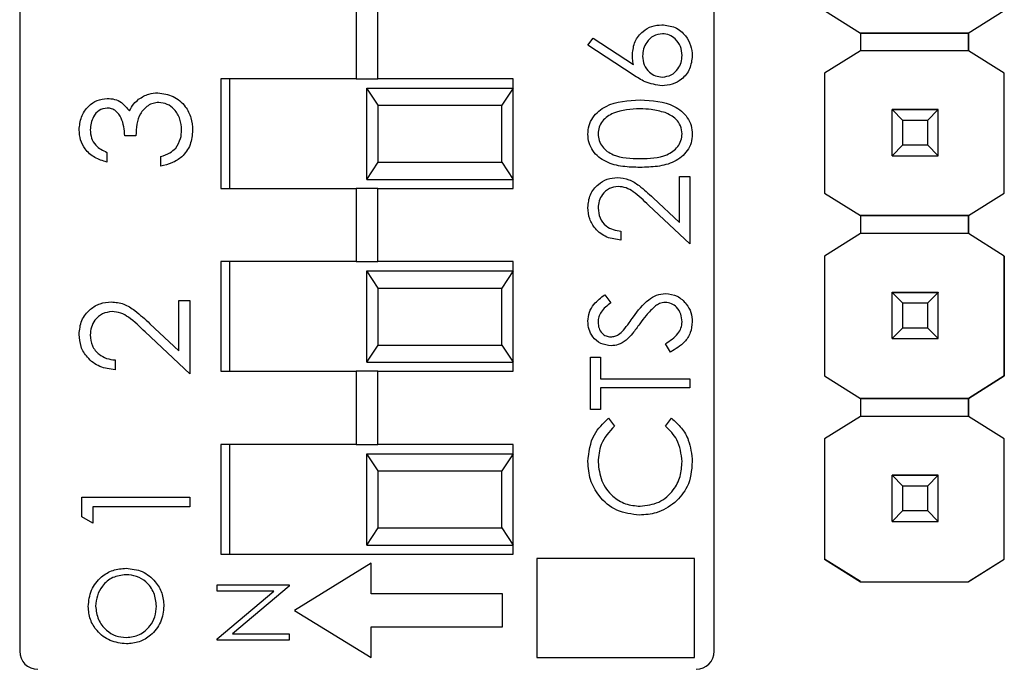
# Model space of a CAD drawing. Units: inches. Extents: x 0.1 to 14.1, y 0.1 to 9.1.
# Drawn here: x 9.9 to 10.4, y 5.7 to 6.1 of the extents above; entities that cross this region are included whole.
import ezdxf

# ---------------------------------------------------------------- set-up
doc = ezdxf.new("R2010")
doc.units = ezdxf.units.IN
doc.header["$LTSCALE"] = 0.833333
doc.header["$MEASUREMENT"] = 0

msp = doc.modelspace()

# ---------------------------------------------------------------- linework, layer by layer
at = {"color": 7, "linetype": 'Continuous', "lineweight": 25}
for p, q in [((9.86053, 6.67773), (9.86053, 5.71042)), ((10.24053, 5.71042), (10.24053, 6.67773)), ((10.04462, 6.06358), (10.04462, 6.02358)), ((10.05643, 6.02358), (10.05643, 6.06358)), ((10.30095, 6.06084), (10.32066, 6.04849)), ((10.37956, 6.04849), (10.39927, 6.06084)), ((10.17142, 6.04195), (10.17437, 6.0457)), ((10.17437, 6.0457), (10.19633, 6.03135)), ((10.32066, 6.04849), (10.32058, 6.04854)), ((10.32058, 6.04854), (10.32058, 6.04854)), ((10.32066, 6.04849), (10.32058, 6.04854)), ((10.32058, 6.04854), (10.32058, 6.03888)), ((10.32066, 6.04849), (10.37956, 6.04849)), ((10.32066, 6.04849), (10.32066, 6.04849)), ((10.37956, 6.04849), (10.32066, 6.04849)), ((10.37964, 6.04854), (10.37956, 6.04849)), ((10.37956, 6.04849), (10.37956, 6.04849)), ((10.37964, 6.04854), (10.37964, 6.04854)), ((10.37964, 6.04854), (10.37964, 6.04854)), ((10.37964, 6.04854), (10.37964, 6.03888)), ((10.37964, 6.03888), (10.37964, 6.04854)), ((10.19622, 6.02573), (10.17142, 6.04195)), ((10.32058, 6.03888), (10.30095, 6.02657)), ((10.37964, 6.03888), (10.32058, 6.03888)), ((10.39927, 6.02657), (10.37964, 6.03888)), ((9.97053, 6.02358), (9.97053, 5.96358)), ((10.04462, 6.02358), (9.97053, 6.02358)), ((9.97553, 5.96358), (9.97553, 6.02358)), ((10.04462, 6.02358), (10.05643, 6.02358)), ((10.13053, 6.02358), (10.05643, 6.02358)), ((10.13053, 5.96358), (10.13053, 6.02358)), ((10.30095, 6.02657), (10.30095, 5.96102)), ((10.39927, 5.96102), (10.39927, 6.02657)), ((10.39927, 6.02657), (10.39927, 6.02657)), ((10.0567, 6.00912), (10.05053, 6.0185)), ((10.05053, 6.0185), (10.13053, 6.0185)), ((10.05053, 5.9685), (10.05053, 6.0185)), ((10.13053, 6.0185), (10.12435, 6.00912)), ((10.0567, 6.00912), (10.12435, 6.00912)), ((10.0567, 5.97788), (10.0567, 6.00912)), ((10.12435, 5.97788), (10.12435, 6.00912)), ((10.33791, 6.00675), (10.33791, 6.00685)), ((10.36311, 6.00675), (10.33791, 6.00675)), ((10.33791, 6.0067), (10.33791, 6.00675)), ((10.34382, 6.00079), (10.33791, 6.0067)), ((10.36311, 6.0067), (10.33791, 6.0067)), ((10.33791, 5.98149), (10.33791, 6.0067)), ((10.33791, 6.0067), (10.33791, 6.0067)), ((10.33791, 6.0067), (10.36311, 6.0067)), ((10.36311, 6.0067), (10.3572, 6.00079)), ((10.36311, 6.00685), (10.36311, 6.00675)), ((10.36311, 6.0067), (10.36311, 6.00675)), ((10.36311, 5.98149), (10.36311, 6.0067)), ((10.36311, 6.0067), (10.36311, 6.0067)), ((10.3572, 6.00079), (10.34382, 6.00079)), ((10.34382, 5.9874), (10.34382, 6.00079)), ((10.3572, 6.00079), (10.3572, 5.9874)), ((9.9241, 5.99241), (9.91805, 5.99241)), ((10.33791, 5.98149), (10.34382, 5.9874)), ((10.34382, 5.9874), (10.3572, 5.9874)), ((10.3572, 5.9874), (10.36311, 5.98149)), ((9.90821, 5.98332), (9.90821, 5.97802)), ((9.93773, 5.97575), (9.93773, 5.98105)), ((10.33791, 5.98149), (10.36311, 5.98149)), ((10.33791, 5.98147), (10.33791, 5.98149)), ((10.36311, 5.98149), (10.36311, 5.98147)), ((10.05053, 5.9685), (10.0567, 5.97788)), ((10.0567, 5.97788), (10.12435, 5.97788)), ((10.12435, 5.97788), (10.13053, 5.9685)), ((10.22157, 5.9702), (10.22715, 5.9702)), ((10.22157, 5.94492), (10.22157, 5.9702)), ((10.22715, 5.9702), (10.22715, 5.93329)), ((10.05053, 5.9685), (10.13053, 5.9685)), ((9.97053, 5.96358), (10.04462, 5.96358)), ((10.05643, 5.96358), (10.04462, 5.96358)), ((10.04462, 5.96358), (10.04462, 5.92358)), ((10.05643, 5.92358), (10.05643, 5.96358)), ((10.05643, 5.96358), (10.13053, 5.96358)), ((10.20707, 5.95852), (10.22157, 5.94492)), ((10.30095, 5.96102), (10.32058, 5.94872)), ((10.30095, 5.96102), (10.30095, 5.96102)), ((10.37964, 5.94872), (10.39927, 5.96102)), ((10.39927, 5.96102), (10.39927, 5.96102)), ((10.22715, 5.93329), (10.20466, 5.95436)), ((10.32058, 5.94872), (10.37964, 5.94872)), ((10.37964, 5.94872), (10.32058, 5.94872)), ((10.32058, 5.94872), (10.32058, 5.94872)), ((10.32058, 5.94872), (10.32058, 5.93888)), ((10.37964, 5.94872), (10.37964, 5.94872)), ((10.37964, 5.94872), (10.37964, 5.94872)), ((10.37964, 5.94872), (10.37964, 5.94872)), ((10.37964, 5.94872), (10.37964, 5.93888)), ((10.37964, 5.93888), (10.37964, 5.94872)), ((10.18953, 5.94025), (10.18953, 5.93538)), ((10.32058, 5.93888), (10.30095, 5.92657)), ((10.37964, 5.93888), (10.32058, 5.93888)), ((10.39927, 5.92657), (10.37964, 5.93888)), ((10.30095, 5.92657), (10.30095, 5.86102)), ((10.39927, 5.86102), (10.39927, 5.92657)), ((10.39927, 5.92657), (10.39927, 5.92657)), ((10.39927, 5.92657), (10.39927, 5.86102)), ((9.97053, 5.92358), (9.97053, 5.86358)), ((10.04462, 5.92358), (9.97053, 5.92358)), ((9.97553, 5.86358), (9.97553, 5.92358)), ((10.04462, 5.92358), (10.05643, 5.92358)), ((10.13053, 5.92358), (10.05643, 5.92358)), ((10.13053, 5.86358), (10.13053, 5.92358)), ((10.0567, 5.90912), (10.05053, 5.9185)), ((10.05053, 5.8685), (10.05053, 5.9185)), ((10.05053, 5.9185), (10.13053, 5.9185)), ((10.13053, 5.9185), (10.12435, 5.90912)), ((10.0567, 5.87788), (10.0567, 5.90912)), ((10.0567, 5.90912), (10.12435, 5.90912)), ((10.12435, 5.87788), (10.12435, 5.90912)), ((10.18062, 5.90543), (10.18396, 5.90102)), ((10.33791, 5.90675), (10.33791, 5.90685)), ((10.36311, 5.90675), (10.33791, 5.90675)), ((10.33791, 5.9067), (10.33791, 5.90675)), ((10.34382, 5.90079), (10.33791, 5.9067)), ((10.36311, 5.9067), (10.33791, 5.9067)), ((10.33791, 5.88149), (10.33791, 5.9067)), ((10.33791, 5.9067), (10.33791, 5.9067)), ((10.33791, 5.9067), (10.36311, 5.9067)), ((10.36311, 5.9067), (10.3572, 5.90079)), ((10.36311, 5.90685), (10.36311, 5.90675)), ((10.36311, 5.9067), (10.36311, 5.90675)), ((10.36311, 5.88149), (10.36311, 5.9067)), ((10.36311, 5.9067), (10.36311, 5.9067)), ((9.94758, 5.90231), (9.95363, 5.90231)), ((9.94758, 5.87483), (9.94758, 5.90231)), ((9.95363, 5.90231), (9.95363, 5.86219)), ((10.3572, 5.90079), (10.34382, 5.90079)), ((10.34382, 5.8874), (10.34382, 5.90079)), ((10.3572, 5.90079), (10.3572, 5.8874)), ((9.93181, 5.88961), (9.94758, 5.87483)), ((9.95363, 5.86219), (9.92919, 5.88509)), ((10.33791, 5.88149), (10.34382, 5.8874)), ((10.34382, 5.8874), (10.3572, 5.8874)), ((10.3572, 5.8874), (10.36311, 5.88149)), ((10.05053, 5.8685), (10.0567, 5.87788)), ((10.0567, 5.87788), (10.12435, 5.87788)), ((10.12435, 5.87788), (10.13053, 5.8685)), ((10.21667, 5.87408), (10.21391, 5.87867)), ((10.33791, 5.88149), (10.36311, 5.88149)), ((10.33791, 5.88147), (10.33791, 5.88149)), ((10.36311, 5.88149), (10.36311, 5.88147)), ((9.91275, 5.86976), (9.91275, 5.86446)), ((10.05053, 5.8685), (10.13053, 5.8685)), ((10.17282, 5.84274), (10.17282, 5.87129)), ((10.17282, 5.87129), (10.17839, 5.87129)), ((10.17839, 5.87129), (10.17839, 5.85945)), ((9.97053, 5.86358), (10.04462, 5.86358)), ((10.04462, 5.86358), (10.04462, 5.82358)), ((10.05643, 5.86358), (10.04462, 5.86358)), ((10.05643, 5.82358), (10.05643, 5.86358)), ((10.05643, 5.86358), (10.13053, 5.86358)), ((10.17839, 5.85945), (10.22715, 5.85945)), ((10.22715, 5.85945), (10.22715, 5.85458)), ((10.30095, 5.86102), (10.32058, 5.84872)), ((10.30095, 5.86102), (10.30095, 5.86102)), ((10.37964, 5.84872), (10.39927, 5.86102)), ((10.39927, 5.86102), (10.37964, 5.84872)), ((10.39927, 5.86102), (10.39927, 5.86102)), ((10.22715, 5.85458), (10.17839, 5.85458)), ((10.17839, 5.85458), (10.17839, 5.84274)), ((10.32058, 5.84872), (10.37964, 5.84872)), ((10.37964, 5.84872), (10.32058, 5.84872)), ((10.32058, 5.84872), (10.32058, 5.84872)), ((10.32058, 5.84872), (10.32058, 5.83888)), ((10.37964, 5.84872), (10.37964, 5.84872)), ((10.37964, 5.84872), (10.37964, 5.84872)), ((10.37964, 5.84872), (10.37964, 5.84872)), ((10.37964, 5.84872), (10.37964, 5.83888)), ((10.37964, 5.83888), (10.37964, 5.84872)), ((10.17839, 5.84274), (10.17282, 5.84274)), ((10.18279, 5.83786), (10.18605, 5.83359)), ((10.21391, 5.83359), (10.21715, 5.83786)), ((10.32058, 5.83888), (10.30095, 5.82657)), ((10.37964, 5.83888), (10.32058, 5.83888)), ((10.39927, 5.82657), (10.37964, 5.83888)), ((10.30095, 5.82657), (10.30095, 5.76084)), ((10.39927, 5.76084), (10.39927, 5.82657)), ((10.39927, 5.76084), (10.39927, 5.82657)), ((10.39927, 5.82657), (10.39927, 5.82657)), ((9.97053, 5.82358), (9.97053, 5.76358)), ((10.04462, 5.82358), (9.97053, 5.82358)), ((9.97553, 5.76358), (9.97553, 5.82358)), ((10.04462, 5.82358), (10.05643, 5.82358)), ((10.0567, 5.80912), (10.05053, 5.8185)), ((10.05053, 5.7685), (10.05053, 5.8185)), ((10.05053, 5.8185), (10.13053, 5.8185)), ((10.13053, 5.82358), (10.05643, 5.82358)), ((10.13053, 5.8185), (10.12435, 5.80912)), ((10.13053, 5.76358), (10.13053, 5.82358)), ((10.0567, 5.77788), (10.0567, 5.80912)), ((10.0567, 5.80912), (10.12435, 5.80912)), ((10.12435, 5.77788), (10.12435, 5.80912)), ((10.33791, 5.80675), (10.33791, 5.80685)), ((10.36311, 5.80675), (10.33791, 5.80675)), ((10.33791, 5.8067), (10.33791, 5.80675)), ((10.34382, 5.80079), (10.33791, 5.8067)), ((10.36311, 5.8067), (10.33791, 5.8067)), ((10.33791, 5.78149), (10.33791, 5.8067)), ((10.33791, 5.8067), (10.33791, 5.8067)), ((10.33791, 5.8067), (10.36311, 5.8067)), ((10.36311, 5.8067), (10.3572, 5.80079)), ((10.36311, 5.80685), (10.36311, 5.80675)), ((10.36311, 5.8067), (10.36311, 5.80675)), ((10.36311, 5.78149), (10.36311, 5.8067)), ((10.36311, 5.8067), (10.36311, 5.8067)), ((10.3572, 5.80079), (10.34382, 5.80079)), ((10.34382, 5.7874), (10.34382, 5.80079)), ((10.3572, 5.80079), (10.3572, 5.7874)), ((9.89458, 5.78388), (9.89458, 5.7948)), ((9.89458, 5.7948), (9.95363, 5.7948)), ((9.95363, 5.7948), (9.95363, 5.7895)), ((9.95363, 5.7895), (9.90063, 5.7895)), ((9.90063, 5.7895), (9.90063, 5.78042)), ((10.33791, 5.78149), (10.34382, 5.7874)), ((10.34382, 5.7874), (10.3572, 5.7874)), ((10.3572, 5.7874), (10.36311, 5.78149)), ((9.90063, 5.78042), (9.89458, 5.78388)), ((10.33791, 5.78149), (10.36311, 5.78149)), ((10.33791, 5.78147), (10.33791, 5.78149)), ((10.36311, 5.78149), (10.36311, 5.78147)), ((10.05053, 5.7685), (10.0567, 5.77788)), ((10.0567, 5.77788), (10.12435, 5.77788)), ((10.12435, 5.77788), (10.13053, 5.7685)), ((10.05053, 5.7685), (10.13053, 5.7685)), ((9.97053, 5.76358), (10.13053, 5.76358)), ((10.14344, 5.76127), (10.14344, 5.70703)), ((10.22969, 5.76127), (10.14344, 5.76127)), ((10.22969, 5.70703), (10.22969, 5.76127)), ((10.30095, 5.76084), (10.32066, 5.74849)), ((10.32058, 5.74854), (10.30095, 5.76084)), ((10.30095, 5.76084), (10.30095, 5.76084)), ((10.37956, 5.74849), (10.39927, 5.76084)), ((10.37964, 5.74854), (10.39927, 5.76084)), ((10.39927, 5.76084), (10.39927, 5.76084)), ((10.05275, 5.7586), (10.01096, 5.73282)), ((10.05275, 5.74185), (10.05275, 5.7586)), ((10.32058, 5.74854), (10.32058, 5.74854)), ((10.32066, 5.74849), (10.32058, 5.74854)), ((10.32066, 5.74849), (10.37956, 5.74849)), ((10.32066, 5.74849), (10.32066, 5.74849)), ((10.32066, 5.74849), (10.37956, 5.74849)), ((10.37964, 5.74854), (10.37956, 5.74849)), ((10.37956, 5.74849), (10.37956, 5.74849)), ((10.37964, 5.74854), (10.37964, 5.74854)), ((9.96859, 5.74323), (9.96859, 5.74677)), ((9.96859, 5.74677), (10.00796, 5.74677)), ((9.99958, 5.74323), (9.96859, 5.74323)), ((9.96859, 5.71722), (9.99958, 5.74323)), ((10.00796, 5.74596), (9.97704, 5.72002)), ((10.00796, 5.74677), (10.00796, 5.74596)), ((10.12477, 5.74185), (10.05275, 5.74185)), ((10.12477, 5.72378), (10.12477, 5.74185)), ((10.01096, 5.73282), (10.05275, 5.70703)), ((10.05275, 5.72378), (10.12477, 5.72378)), ((10.05275, 5.70703), (10.05275, 5.72378)), ((9.96859, 5.71648), (9.96859, 5.71722)), ((10.00796, 5.71648), (9.96859, 5.71648)), ((9.97704, 5.72002), (10.00796, 5.72002)), ((10.00796, 5.72002), (10.00796, 5.71648)), ((10.14344, 5.70703), (10.22969, 5.70703))]:
    msp.add_line(p, q, dxfattribs=at)
for centre, start, end in [((9.87037, 5.71042), 180, 270), ((10.23068, 5.71042), 270, 0)]:
    msp.add_arc(centre, 0.00984, start, end, dxfattribs=at)
for points, knots in [([(10.1958, 6.03697), (10.19607, 6.03936), (10.19662, 6.04412), (10.20097, 6.04941), (10.20629, 6.05262), (10.21003, 6.05294), (10.2119, 6.05309)], [0, 0, 0, 0, 0.2796383, 0.5593256, 0.7795264, 1, 1, 1, 1]), ([(10.2119, 6.05309), (10.21439, 6.05281), (10.21936, 6.05225), (10.22487, 6.04761), (10.22799, 6.04196), (10.22836, 6.03806), (10.22854, 6.03611)], [0, 0, 0, 0, 0.27963, 0.55896, 0.779478, 1, 1, 1, 1]), ([(10.21219, 6.04822), (10.21049, 6.04797), (10.20708, 6.04746), (10.20364, 6.0439), (10.20166, 6.03997), (10.20147, 6.03729), (10.20138, 6.03595)], [0, 0, 0, 0, 0.2787542, 0.5586047, 0.7791473, 1, 1, 1, 1]), ([(10.22297, 6.03638), (10.2228, 6.03804), (10.22247, 6.04138), (10.21968, 6.04525), (10.21613, 6.04781), (10.2135, 6.04808), (10.21219, 6.04822)], [0, 0, 0, 0, 0.280018, 0.559853, 0.779987, 1, 1, 1, 1]), ([(10.19633, 6.03135), (10.19616, 6.03239), (10.19587, 6.03426), (10.19582, 6.03614), (10.1958, 6.03697)], [0, 0, 0, 0, 0.55991, 1, 1, 1, 1]), ([(10.20138, 6.03595), (10.20152, 6.0343), (10.2018, 6.03099), (10.20466, 6.02719), (10.20831, 6.02489), (10.2109, 6.02465), (10.21219, 6.02453)], [0, 0, 0, 0, 0.280127, 0.559515, 0.77972, 1, 1, 1, 1]), ([(10.22854, 6.03611), (10.22825, 6.03368), (10.22767, 6.02883), (10.22325, 6.02334), (10.21772, 6.02023), (10.2139, 6.01985), (10.212, 6.01966)], [0, 0, 0, 0, 0.27967, 0.559085, 0.779558, 1, 1, 1, 1]), ([(10.21219, 6.02453), (10.21386, 6.02477), (10.2172, 6.02523), (10.22065, 6.02863), (10.22267, 6.03244), (10.22287, 6.03507), (10.22297, 6.03638)], [0, 0, 0, 0, 0.279059, 0.55882, 0.779303, 1, 1, 1, 1]), ([(10.212, 6.01966), (10.20882, 6.02019), (10.20312, 6.02114), (10.19833, 6.02433), (10.19622, 6.02573)], [0, 0, 0, 0, 0.5582728, 1, 1, 1, 1]), ([(9.89306, 5.9956), (9.89332, 5.99799), (9.89383, 6.00277), (9.89763, 6.00849), (9.90278, 6.01213), (9.90653, 6.01261), (9.90841, 6.01285)], [0, 0, 0, 0, 0.280085, 0.559868, 0.7801, 1, 1, 1, 1]), ([(9.90841, 6.01285), (9.90977, 6.01276), (9.9125, 6.01256), (9.91703, 6.01044), (9.91922, 6.00765), (9.92056, 6.00595)], [0, 0, 0, 0, 0.280509, 0.560793, 1, 1, 1, 1]), ([(9.9256, 6.01235), (9.9274, 6.01349), (9.93063, 6.01551), (9.93442, 6.01577), (9.93609, 6.01588)], [0, 0, 0, 0, 0.559419, 1, 1, 1, 1]), ([(9.93609, 6.01588), (9.93899, 6.01546), (9.94479, 6.01461), (9.95116, 6.00906), (9.95462, 6.00231), (9.95497, 5.99774), (9.95515, 5.99545)], [0, 0, 0, 0, 0.279304, 0.558838, 0.779277, 1, 1, 1, 1]), ([(9.90838, 6.00755), (9.90684, 6.00725), (9.90373, 6.00665), (9.89991, 6.00213), (9.89942, 5.99812), (9.89912, 5.99567)], [0, 0, 0, 0, 0.278859, 0.560074, 1, 1, 1, 1]), ([(9.91805, 5.99241), (9.91774, 5.99575), (9.91728, 6.00075), (9.91381, 6.00564), (9.91087, 6.00731), (9.90921, 6.00747), (9.90838, 6.00755)], [0, 0, 0, 0, 0.499419, 0.749016, 0.874544, 1, 1, 1, 1]), ([(9.92056, 6.00595), (9.92127, 6.00733), (9.92256, 6.00979), (9.92467, 6.01157), (9.9256, 6.01235)], [0, 0, 0, 0, 0.559796, 1, 1, 1, 1]), ([(9.9366, 6.01058), (9.93557, 6.01049), (9.93351, 6.01032), (9.92978, 6.00848), (9.9247, 6.00299), (9.92434, 5.99664), (9.9241, 5.99241)], [0, 0, 0, 0, 0.125586, 0.25119, 0.500605, 1, 1, 1, 1]), ([(9.94909, 5.99554), (9.94895, 5.99759), (9.94868, 6.00168), (9.94562, 6.00663), (9.94141, 6.00999), (9.9382, 6.01038), (9.9366, 6.01058)], [0, 0, 0, 0, 0.280599, 0.560151, 0.780303, 1, 1, 1, 1]), ([(10.17142, 5.99324), (10.17155, 5.99484), (10.17181, 5.99804), (10.17464, 6.00387), (10.18371, 6.01121), (10.19348, 6.01168), (10.2, 6.012)], [0, 0, 0, 0, 0.1256, 0.251197, 0.500582, 1, 1, 1, 1]), ([(10.19998, 6.00712), (10.19494, 6.00692), (10.18738, 6.00662), (10.17991, 6.00153), (10.17739, 5.99714), (10.17713, 5.99465), (10.177, 5.99341)], [0, 0, 0, 0, 0.500071, 0.749021, 0.874598, 1, 1, 1, 1]), ([(10.21364, 6.00506), (10.21114, 6.00576), (10.20666, 6.00699), (10.20202, 6.00708), (10.19998, 6.00712)], [0, 0, 0, 0, 0.559599, 1, 1, 1, 1]), ([(10.2, 6.012), (10.20652, 6.01169), (10.2163, 6.01124), (10.22531, 6.00385), (10.22815, 5.99804), (10.22841, 5.99484), (10.22854, 5.99324)], [0, 0, 0, 0, 0.499407, 0.748743, 0.874372, 1, 1, 1, 1]), ([(10.22297, 5.99341), (10.22278, 5.99489), (10.22241, 5.99786), (10.21931, 6.00245), (10.21579, 6.00407), (10.21364, 6.00506)], [0, 0, 0, 0, 0.280257, 0.560781, 1, 1, 1, 1]), ([(9.90821, 5.97802), (9.90593, 5.9787), (9.9014, 5.98006), (9.89638, 5.98458), (9.8935, 5.99004), (9.89321, 5.99375), (9.89306, 5.9956)], [0, 0, 0, 0, 0.280287, 0.55968, 0.779747, 1, 1, 1, 1]), ([(9.89912, 5.99567), (9.89924, 5.99414), (9.89949, 5.99107), (9.90244, 5.98619), (9.90602, 5.98441), (9.90821, 5.98332)], [0, 0, 0, 0, 0.280636, 0.560364, 1, 1, 1, 1]), ([(9.95515, 5.99545), (9.95491, 5.99274), (9.95444, 5.98733), (9.9499, 5.98094), (9.94394, 5.97722), (9.9398, 5.97624), (9.93773, 5.97575)], [0, 0, 0, 0, 0.279886, 0.558979, 0.779264, 1, 1, 1, 1]), ([(9.9459, 5.98568), (9.94696, 5.98737), (9.94886, 5.99041), (9.94902, 5.99397), (9.94909, 5.99554)], [0, 0, 0, 0, 0.558748, 1, 1, 1, 1]), ([(10.2, 5.97508), (10.19683, 5.97515), (10.1905, 5.9753), (10.18267, 5.97724), (10.17724, 5.98061), (10.17399, 5.98414), (10.17181, 5.98848), (10.17155, 5.99166), (10.17142, 5.99324)], [0, 0, 0, 0, 0.250526, 0.500164, 0.625273, 0.750198, 0.875111, 1, 1, 1, 1]), ([(10.177, 5.99341), (10.17712, 5.99216), (10.17737, 5.98967), (10.17928, 5.98637), (10.18195, 5.98373), (10.18857, 5.98014), (10.19491, 5.98004), (10.19998, 5.97996)], [0, 0, 0, 0, 0.125139, 0.250418, 0.375519, 0.500847, 1, 1, 1, 1]), ([(10.19998, 5.97996), (10.20506, 5.98), (10.21267, 5.98006), (10.22008, 5.98527), (10.22257, 5.98968), (10.22283, 5.99217), (10.22297, 5.99341)], [0, 0, 0, 0, 0.5002913, 0.749086, 0.8746062, 1, 1, 1, 1]), ([(10.22854, 5.99324), (10.22841, 5.99166), (10.22815, 5.98849), (10.2253, 5.98272), (10.21882, 5.97763), (10.2095, 5.97532), (10.20317, 5.97516), (10.2, 5.97508)], [0, 0, 0, 0, 0.1251812, 0.2503509, 0.4987775, 0.7489455, 1, 1, 1, 1]), ([(9.93773, 5.98105), (9.93945, 5.98159), (9.94251, 5.98256), (9.94486, 5.98473), (9.9459, 5.98568)], [0, 0, 0, 0, 0.560693, 1, 1, 1, 1]), ([(10.17142, 5.9531), (10.17165, 5.95552), (10.1721, 5.96036), (10.17653, 5.96574), (10.18189, 5.96899), (10.18568, 5.96934), (10.18757, 5.96951)], [0, 0, 0, 0, 0.27989, 0.559224, 0.779582, 1, 1, 1, 1]), ([(10.18757, 5.96951), (10.18973, 5.96929), (10.19404, 5.96885), (10.20056, 5.9645), (10.2046, 5.96079), (10.20707, 5.95852)], [0, 0, 0, 0, 0.279287, 0.559154, 1, 1, 1, 1]), ([(10.18801, 5.96463), (10.18633, 5.9644), (10.18297, 5.96395), (10.17941, 5.96063), (10.1773, 5.95681), (10.1771, 5.95417), (10.177, 5.95284)], [0, 0, 0, 0, 0.279126, 0.558979, 0.77935, 1, 1, 1, 1]), ([(10.20466, 5.95436), (10.20198, 5.95696), (10.19824, 5.96059), (10.19245, 5.96419), (10.18949, 5.96449), (10.18801, 5.96463)], [0, 0, 0, 0, 0.560717, 0.780532, 1, 1, 1, 1]), ([(10.18953, 5.93538), (10.18689, 5.93569), (10.18162, 5.93633), (10.17558, 5.94096), (10.17196, 5.94686), (10.1716, 5.95102), (10.17142, 5.9531)], [0, 0, 0, 0, 0.2800292, 0.5595146, 0.7796674, 1, 1, 1, 1]), ([(10.177, 5.95284), (10.17719, 5.95099), (10.17756, 5.94728), (10.18095, 5.94309), (10.1852, 5.94083), (10.18809, 5.94045), (10.18953, 5.94025)], [0, 0, 0, 0, 0.279699, 0.558847, 0.779176, 1, 1, 1, 1]), ([(10.17142, 5.89095), (10.17159, 5.89262), (10.17191, 5.89597), (10.17511, 5.9012), (10.17853, 5.90382), (10.18062, 5.90543)], [0, 0, 0, 0, 0.2797502, 0.5595016, 1, 1, 1, 1]), ([(10.1963, 5.89332), (10.19883, 5.89673), (10.20234, 5.90147), (10.20888, 5.90551), (10.21219, 5.90592), (10.21384, 5.90612)], [0, 0, 0, 0, 0.560115, 0.780284, 1, 1, 1, 1]), ([(10.21384, 5.90612), (10.21606, 5.90582), (10.22051, 5.90521), (10.22524, 5.90087), (10.22812, 5.89585), (10.2284, 5.89235), (10.22854, 5.8906)], [0, 0, 0, 0, 0.279183, 0.559085, 0.779446, 1, 1, 1, 1]), ([(9.89306, 5.88372), (9.89331, 5.88635), (9.8938, 5.89161), (9.89861, 5.89746), (9.90444, 5.901), (9.90856, 5.90137), (9.91062, 5.90156)], [0, 0, 0, 0, 0.279891, 0.559224, 0.779583, 1, 1, 1, 1]), ([(9.91062, 5.90156), (9.91296, 5.90132), (9.91765, 5.90083), (9.92473, 5.89611), (9.92912, 5.89208), (9.93181, 5.88961)], [0, 0, 0, 0, 0.279287, 0.559154, 1, 1, 1, 1]), ([(10.18396, 5.90102), (10.18199, 5.89948), (10.17925, 5.89734), (10.17722, 5.89332), (10.17707, 5.89138), (10.177, 5.89041)], [0, 0, 0, 0, 0.559818, 0.779848, 1, 1, 1, 1]), ([(10.20843, 5.8993), (10.20664, 5.89762), (10.20344, 5.89463), (10.20089, 5.89107), (10.19976, 5.8895)], [0, 0, 0, 0, 0.559495, 1, 1, 1, 1]), ([(10.21376, 5.90125), (10.21268, 5.90111), (10.21074, 5.90087), (10.20914, 5.89978), (10.20843, 5.8993)], [0, 0, 0, 0, 0.55899, 1, 1, 1, 1]), ([(10.22297, 5.8906), (10.22282, 5.89206), (10.22253, 5.89498), (10.22033, 5.89855), (10.2172, 5.90082), (10.21491, 5.9011), (10.21376, 5.90125)], [0, 0, 0, 0, 0.280277, 0.560148, 0.780153, 1, 1, 1, 1]), ([(9.91109, 5.89626), (9.90927, 5.89601), (9.90561, 5.89551), (9.90174, 5.89191), (9.89945, 5.88775), (9.89923, 5.88488), (9.89912, 5.88344)], [0, 0, 0, 0, 0.279125, 0.558978, 0.77935, 1, 1, 1, 1]), ([(9.92919, 5.88509), (9.92628, 5.88792), (9.92222, 5.89187), (9.91591, 5.89578), (9.9127, 5.8961), (9.91109, 5.89626)], [0, 0, 0, 0, 0.560717, 0.780531, 1, 1, 1, 1]), ([(10.1841, 5.87756), (10.18217, 5.8778), (10.17832, 5.87827), (10.17413, 5.88198), (10.17181, 5.88642), (10.17155, 5.88944), (10.17142, 5.89095)], [0, 0, 0, 0, 0.279552, 0.558798, 0.779378, 1, 1, 1, 1]), ([(10.177, 5.89041), (10.17708, 5.8893), (10.17725, 5.8871), (10.17894, 5.88445), (10.18127, 5.88271), (10.18301, 5.88253), (10.18387, 5.88244)], [0, 0, 0, 0, 0.280274, 0.559931, 0.77992, 1, 1, 1, 1]), ([(10.19089, 5.88602), (10.19193, 5.88736), (10.19379, 5.88975), (10.19554, 5.89223), (10.1963, 5.89332)], [0, 0, 0, 0, 0.559905, 1, 1, 1, 1]), ([(10.19976, 5.8895), (10.19851, 5.88773), (10.19628, 5.88457), (10.19357, 5.88181), (10.19237, 5.8806)], [0, 0, 0, 0, 0.560413, 1, 1, 1, 1]), ([(10.21391, 5.87867), (10.21639, 5.88029), (10.21985, 5.88254), (10.22261, 5.88714), (10.22285, 5.88945), (10.22297, 5.8906)], [0, 0, 0, 0, 0.5593203, 0.7797815, 1, 1, 1, 1]), ([(10.22854, 5.8906), (10.22834, 5.88859), (10.22794, 5.88457), (10.22384, 5.87838), (10.21939, 5.87571), (10.21667, 5.87408)], [0, 0, 0, 0, 0.27988, 0.559666, 1, 1, 1, 1]), ([(9.91275, 5.86446), (9.90988, 5.8648), (9.90414, 5.86549), (9.89758, 5.87053), (9.89364, 5.87694), (9.89326, 5.88146), (9.89306, 5.88372)], [0, 0, 0, 0, 0.28003, 0.559515, 0.779668, 1, 1, 1, 1]), ([(9.89912, 5.88344), (9.89933, 5.88143), (9.89974, 5.8774), (9.90342, 5.87284), (9.90804, 5.87038), (9.91118, 5.86997), (9.91275, 5.86976)], [0, 0, 0, 0, 0.279699, 0.558846, 0.779176, 1, 1, 1, 1]), ([(10.18387, 5.88244), (10.18463, 5.8825), (10.18615, 5.88263), (10.18865, 5.88381), (10.19004, 5.88518), (10.19089, 5.88602)], [0, 0, 0, 0, 0.279947, 0.559774, 1, 1, 1, 1]), ([(10.19237, 5.8806), (10.19097, 5.87964), (10.18845, 5.87793), (10.18543, 5.87768), (10.1841, 5.87756)], [0, 0, 0, 0, 0.55984, 1, 1, 1, 1]), ([(10.17142, 5.81416), (10.172, 5.81937), (10.17303, 5.8287), (10.1798, 5.83506), (10.18279, 5.83786)], [0, 0, 0, 0, 0.559517, 1, 1, 1, 1]), ([(10.21715, 5.83786), (10.21906, 5.83618), (10.2229, 5.83283), (10.22752, 5.82478), (10.22815, 5.81822), (10.22854, 5.81422)], [0, 0, 0, 0, 0.28041, 0.560795, 1, 1, 1, 1]), ([(10.18605, 5.83359), (10.18312, 5.83045), (10.17788, 5.82481), (10.17727, 5.81721), (10.177, 5.81385)], [0, 0, 0, 0, 0.558426, 1, 1, 1, 1]), ([(10.22297, 5.81419), (10.22246, 5.81839), (10.22154, 5.82591), (10.21625, 5.83124), (10.21391, 5.83359)], [0, 0, 0, 0, 0.558772, 1, 1, 1, 1]), ([(10.19967, 5.78492), (10.19541, 5.78542), (10.18689, 5.78641), (10.17756, 5.79445), (10.17217, 5.80412), (10.17167, 5.81081), (10.17142, 5.81416)], [0, 0, 0, 0, 0.279512, 0.559079, 0.779374, 1, 1, 1, 1]), ([(10.177, 5.81385), (10.17739, 5.81038), (10.17819, 5.80344), (10.18408, 5.79535), (10.19184, 5.79054), (10.1973, 5.79005), (10.20004, 5.7898)], [0, 0, 0, 0, 0.279856, 0.559519, 0.779686, 1, 1, 1, 1]), ([(10.20004, 5.7898), (10.20355, 5.79021), (10.21058, 5.79104), (10.21816, 5.79785), (10.22239, 5.80592), (10.22278, 5.81143), (10.22297, 5.81419)], [0, 0, 0, 0, 0.279434, 0.558921, 0.779283, 1, 1, 1, 1]), ([(10.22854, 5.81422), (10.22813, 5.80942), (10.22741, 5.80083), (10.2216, 5.79457), (10.21904, 5.79181)], [0, 0, 0, 0, 0.559803, 1, 1, 1, 1]), ([(10.21904, 5.79181), (10.21575, 5.78956), (10.20986, 5.78554), (10.20279, 5.78511), (10.19967, 5.78492)], [0, 0, 0, 0, 0.559029, 1, 1, 1, 1]), ([(9.89803, 5.73491), (9.89835, 5.73799), (9.899, 5.74416), (9.90458, 5.75106), (9.91144, 5.75524), (9.91628, 5.75565), (9.9187, 5.75585)], [0, 0, 0, 0, 0.279768, 0.559358, 0.779571, 1, 1, 1, 1]), ([(9.9187, 5.75585), (9.92176, 5.75551), (9.92787, 5.75481), (9.93464, 5.74921), (9.9388, 5.74242), (9.93921, 5.73762), (9.93941, 5.73522)], [0, 0, 0, 0, 0.279631, 0.559343, 0.779598, 1, 1, 1, 1]), ([(9.9187, 5.75232), (9.9162, 5.75202), (9.9112, 5.75141), (9.90578, 5.74662), (9.90264, 5.74095), (9.90226, 5.73703), (9.90206, 5.73508)], [0, 0, 0, 0, 0.279469, 0.55887, 0.779516, 1, 1, 1, 1]), ([(9.93538, 5.73508), (9.93509, 5.73758), (9.93452, 5.74258), (9.93021, 5.74837), (9.9246, 5.75178), (9.92066, 5.75214), (9.9187, 5.75232)], [0, 0, 0, 0, 0.27983, 0.559388, 0.779653, 1, 1, 1, 1]), ([(9.91889, 5.71446), (9.91586, 5.71483), (9.90978, 5.71555), (9.90286, 5.72094), (9.89874, 5.72774), (9.89826, 5.73252), (9.89803, 5.73491)], [0, 0, 0, 0, 0.279731, 0.559326, 0.77968, 1, 1, 1, 1]), ([(9.90206, 5.73508), (9.90239, 5.73259), (9.90303, 5.72762), (9.90742, 5.72194), (9.913, 5.71853), (9.91692, 5.71817), (9.91888, 5.718)], [0, 0, 0, 0, 0.2796268, 0.5593499, 0.7796304, 1, 1, 1, 1]), ([(9.91888, 5.718), (9.92136, 5.7183), (9.92632, 5.7189), (9.93167, 5.72366), (9.9349, 5.72924), (9.93522, 5.73313), (9.93538, 5.73508)], [0, 0, 0, 0, 0.279416, 0.559076, 0.779478, 1, 1, 1, 1]), ([(9.93941, 5.73522), (9.93908, 5.73217), (9.9384, 5.72607), (9.93284, 5.71928), (9.92608, 5.7151), (9.92129, 5.71467), (9.91889, 5.71446)], [0, 0, 0, 0, 0.279663, 0.559354, 0.779636, 1, 1, 1, 1])]:
    msp.add_open_spline(points, degree=3, knots=knots, dxfattribs=at)

doc.saveas('drawing.dxf')
